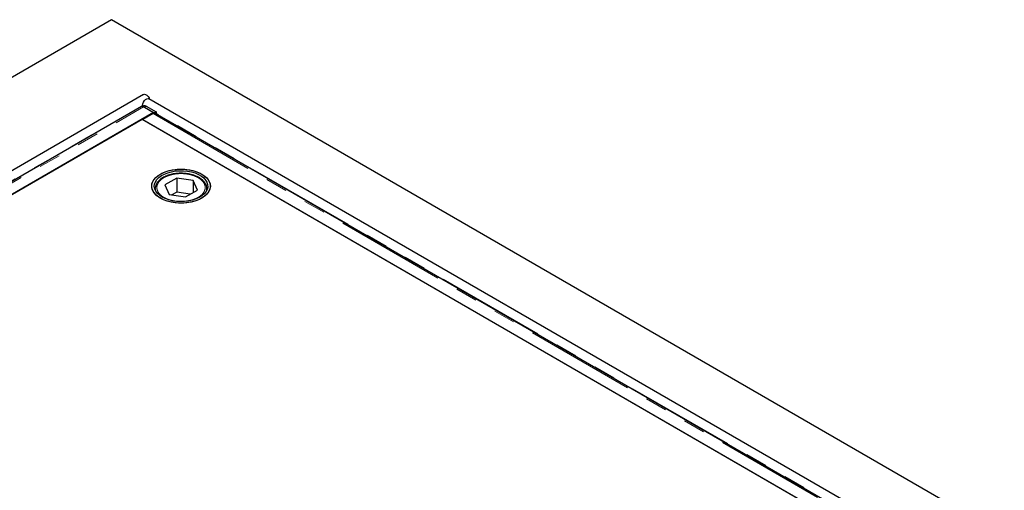
# Model space of a CAD drawing. Units: millimetres. Extents: x 37 to 441, y 27 to 365.
# Drawn here: x 330 to 387, y 303 to 331 of the extents above; entities that cross this region are included whole.
import ezdxf

# ---------------------------------------------------------------- set-up
doc = ezdxf.new("R2010")
doc.units = ezdxf.units.MM
doc.linetypes.add('PHANTOM', pattern=[12.7, 6.35, -1.27, 1.27, -1.27, 1.27, -1.27])

msp = doc.modelspace()

# ---------------------------------------------------------------- linework, layer by layer
at = {"color": 7, "linetype": 'Continuous', "lineweight": 25}
for p, q in [((335.067, 330.556), (278.499, 297.9)), ((441.133, 269.325), (335.067, 330.556)), ((336.932, 326.224), (290.122, 299.201)), ((429.085, 272.953), (337.232, 325.979)), ((336.807, 325.524), (291.213, 299.203)), ((336.87, 325.533), (336.87, 325.597)), ((336.936, 325.566), (336.875, 325.532)), ((336.932, 325.512), (337.506, 325.18)), ((336.98, 325.492), (337.549, 325.164)), ((337.086, 325.551), (337.655, 325.223)), ((337.506, 325.18), (291.913, 298.859)), ((292.577, 299.243), (336.842, 324.797)), ((336.842, 324.797), (375.096, 302.713)), ((337.475, 325.121), (336.877, 324.776)), ((336.877, 324.776), (381.071, 299.263)), ((337.506, 325.18), (337.506, 325.136)), ((337.655, 325.223), (337.549, 325.164)), ((337.549, 325.164), (337.549, 325.145)), ((381.743, 299.65), (337.6, 325.134)), ((337.655, 325.223), (337.653, 325.103)), ((338.848, 321.389), (338.151, 320.99)), ((339.795, 321.24), (338.848, 321.389)), ((338.848, 321.389), (338.848, 320.572)), ((340.044, 320.692), (339.795, 321.24)), ((339.795, 321.24), (339.795, 320.549)), ((337.598, 320.759), (337.599, 320.793)), ((337.598, 320.759), (337.598, 320.697)), ((338.151, 320.99), (338.401, 320.442)), ((339.347, 320.293), (340.044, 320.692)), ((340.598, 320.759), (340.597, 320.741)), ((340.598, 320.697), (340.598, 320.759)), ((338.401, 320.442), (339.347, 320.293)), ((338.848, 320.572), (338.573, 320.415)), ((339.622, 320.45), (338.848, 320.572))]:
    msp.add_line(p, q, dxfattribs=at)
at = {"color": 8, "linetype": 'PHANTOM', "lineweight": 18}
for p, q in [((290.996, 299.114), (336.87, 325.597)), ((291.338, 299.191), (336.932, 325.512)), ((336.929, 325.562), (336.87, 325.597)), ((337.086, 325.551), (336.98, 325.492)), ((337.475, 325.121), (381.669, 299.609)), ((381.779, 299.671), (337.654, 325.144)), ((339.454, 320.059), (339.385, 320.053))]:
    msp.add_line(p, q, dxfattribs=at)
at = {"color": 7, "linetype": 'Continuous', "lineweight": 25, "flags": 128}
for points in [[(336.87, 325.597), (336.883, 325.688), (336.92, 325.783), (336.976, 325.87), (337.045, 325.939), (337.119, 325.982), (337.188, 325.992), (337.232, 325.979)], [(336.932, 326.224), (336.976, 326.237), (337.045, 326.226), (337.119, 326.184), (337.188, 326.115), (337.245, 326.028), (337.275, 325.954)], [(336.919, 325.517), (336.935, 325.513), (336.98, 325.492)], [(340.3, 320.229), (340.112, 320.135), (339.902, 320.058), (339.676, 320), (339.437, 319.961), (339.191, 319.943), (338.943, 319.945), (338.698, 319.969), (338.461, 320.013), (338.239, 320.076), (338.034, 320.157), (337.852, 320.255), (337.697, 320.366), (337.572, 320.49), (337.479, 320.623), (337.42, 320.762), (337.398, 320.905), (337.411, 321.048), (337.461, 321.188), (337.545, 321.323), (337.663, 321.449), (337.811, 321.564), (337.986, 321.665), (338.186, 321.751), (338.404, 321.819), (338.638, 321.867), (338.881, 321.896), (339.129, 321.904), (339.376, 321.891), (339.617, 321.857), (339.847, 321.803), (340.061, 321.731), (340.255, 321.641), (340.424, 321.537), (340.565, 321.419), (340.674, 321.29), (340.75, 321.153), (340.79, 321.012), (340.795, 320.869), (340.763, 320.727), (340.696, 320.589), (340.595, 320.458), (340.462, 320.337), (340.3, 320.229)], [(337.895, 320.229), (337.733, 320.337), (337.6, 320.458), (337.499, 320.589), (337.432, 320.727), (337.4, 320.869), (337.405, 321.012), (337.445, 321.153), (337.521, 321.29), (337.631, 321.419), (337.771, 321.537), (337.94, 321.641), (338.134, 321.731), (338.348, 321.803), (338.578, 321.857), (338.819, 321.891), (339.067, 321.904), (339.314, 321.896), (339.558, 321.867), (339.791, 321.819), (340.01, 321.751), (340.209, 321.665), (340.384, 321.564), (340.532, 321.449), (340.65, 321.323), (340.734, 321.188), (340.784, 321.048), (340.797, 320.905), (340.775, 320.762), (340.716, 320.623), (340.623, 320.49), (340.498, 320.366), (340.343, 320.255), (340.161, 320.157), (339.957, 320.076), (339.734, 320.013), (339.497, 319.969), (339.253, 319.945), (339.004, 319.943), (338.758, 319.961), (338.519, 320), (338.293, 320.058), (338.083, 320.135), (337.895, 320.229)], [(338.002, 320.29), (337.847, 320.394), (337.722, 320.51), (337.629, 320.636), (337.571, 320.769), (337.548, 320.906), (337.561, 321.042), (337.611, 321.176), (337.696, 321.304), (337.813, 321.423), (337.96, 321.531), (338.134, 321.624), (338.331, 321.7), (338.546, 321.759), (338.773, 321.798), (339.009, 321.816), (339.246, 321.813), (339.48, 321.79), (339.704, 321.746), (339.915, 321.683), (340.106, 321.602), (340.274, 321.505), (340.414, 321.395), (340.524, 321.273), (340.6, 321.143), (340.64, 321.008), (340.645, 320.871), (340.613, 320.735), (340.546, 320.604), (340.445, 320.48), (340.312, 320.367), (340.151, 320.266), (339.965, 320.181), (339.759, 320.113), (339.537, 320.065), (339.305, 320.036), (339.068, 320.028), (338.832, 320.041), (338.602, 320.075), (338.383, 320.129), (338.182, 320.201), (338.002, 320.29)]]:
    msp.add_lwpolyline(points, dxfattribs=at)
at = {"color": 8, "linetype": 'PHANTOM', "lineweight": 18, "flags": 128}
for points in [[(337.603, 320.685), (337.598, 320.743), (337.598, 320.759)], [(340.597, 320.741), (340.595, 320.71), (340.592, 320.685)]]:
    msp.add_lwpolyline(points, dxfattribs=at)
at = {"color": 7, "linetype": 'Continuous', "lineweight": 25}
for centre, radius, start, end in [((336.998, 325.43), 0.15, 54.18, 114.3697), ((337.562, 324.98), 0.166, 94.5772, 121.5077), ((337.555, 325.054), 0.0916, 60.5874, 94.063)]:
    msp.add_arc(centre, radius, start, end, dxfattribs=at)
for points, knots in [([(336.932, 325.512), (336.919, 325.518), (336.894, 325.531), (336.857, 325.537), (336.827, 325.534), (336.812, 325.526), (336.806, 325.522)], [0, 0, 0, 0, 0.272229, 0.544458, 0.816687, 1, 1, 1, 1]), ([(339.098, 321.668), (339.024, 321.666), (338.92, 321.663), (338.769, 321.647), (338.644, 321.627), (338.499, 321.595), (338.356, 321.553), (338.216, 321.499), (338.083, 321.434), (337.961, 321.359), (337.853, 321.275), (337.76, 321.18), (337.685, 321.077), (337.632, 320.964), (337.603, 320.87), (337.602, 320.813), (337.602, 320.798)], [0, 0, 0, 0, 0.097983, 0.137622, 0.20303, 0.270277, 0.341748, 0.415585, 0.491111, 0.567854, 0.645588, 0.724205, 0.803816, 0.884794, 0.968, 1, 1, 1, 1]), ([(340.594, 320.739), (340.595, 320.76), (340.6, 320.827), (340.574, 320.936), (340.52, 321.061), (340.44, 321.175), (340.338, 321.28), (340.215, 321.373), (340.075, 321.455), (339.923, 321.523), (339.764, 321.577), (339.61, 321.616), (339.469, 321.641), (339.332, 321.658), (339.21, 321.666), (339.129, 321.667), (339.098, 321.668)], [0, 0, 0, 0, 0.041174, 0.131273, 0.214863, 0.299016, 0.383116, 0.466619, 0.549109, 0.630117, 0.708595, 0.781199, 0.84413, 0.896636, 0.959735, 1, 1, 1, 1])]:
    msp.add_open_spline(points, degree=3, knots=knots, dxfattribs=at)
at = {"color": 8, "linetype": 'PHANTOM', "lineweight": 18}
for points, knots in [([(338.888, 320.044), (338.809, 320.052), (338.636, 320.071), (338.387, 320.138), (338.154, 320.236), (337.965, 320.357), (337.826, 320.492), (337.736, 320.634), (337.693, 320.783), (337.699, 320.94), (337.761, 321.099), (337.88, 321.251), (338.05, 321.386), (338.259, 321.495), (338.492, 321.576), (338.66, 321.607), (338.741, 321.623)], [0, 0, 0, 0, 0.06239, 0.137888, 0.213385, 0.287314, 0.358292, 0.425258, 0.492225, 0.563203, 0.637132, 0.712629, 0.788127, 0.862056, 0.933033, 1, 1, 1, 1]), ([(338.741, 321.623), (338.825, 321.633), (338.997, 321.653), (339.269, 321.648), (339.545, 321.613), (339.808, 321.544), (340.041, 321.446), (340.23, 321.325), (340.369, 321.19), (340.459, 321.048), (340.502, 320.899), (340.496, 320.742), (340.434, 320.583), (340.316, 320.431), (340.145, 320.296), (339.936, 320.187), (339.703, 320.106), (339.535, 320.075), (339.454, 320.059)], [0, 0, 0, 0, 0.058258, 0.1200057, 0.1843204, 0.25, 0.3156796, 0.3799943, 0.441742, 0.5, 0.558258, 0.6200057, 0.6843204, 0.75, 0.8156796, 0.8799943, 0.941742, 1, 1, 1, 1])]:
    msp.add_open_spline(points, degree=3, knots=knots, dxfattribs=at)

doc.saveas('drawing.dxf')
